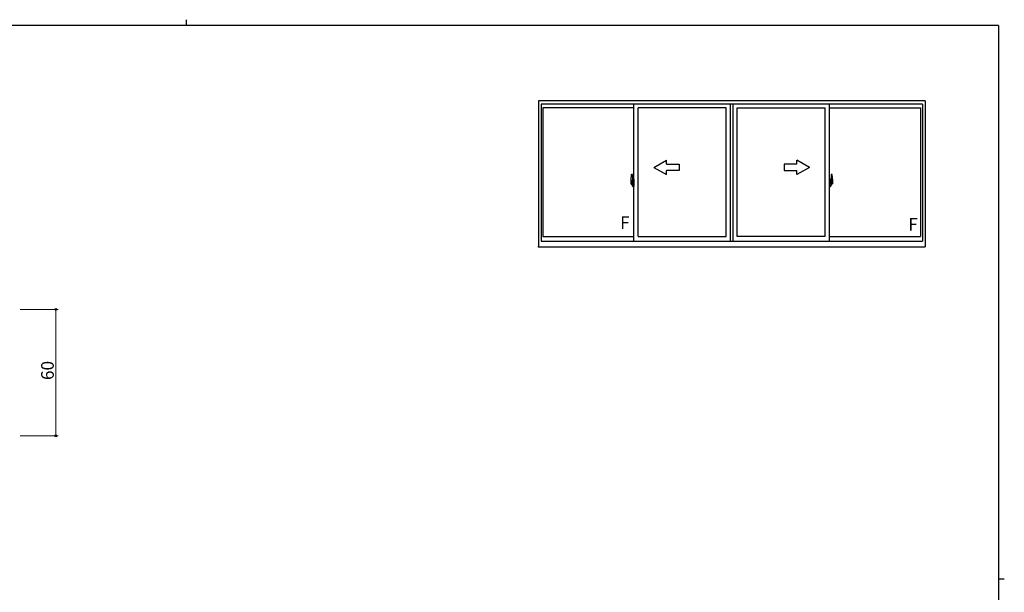
# Model space of a CAD drawing. Extents: x 0 to 793, y 0 to 564.
# Drawn here: x 309 to 776, y 293 to 564 of the extents above; entities that cross this region are included whole.
import ezdxf

# ---------------------------------------------------------------- set-up
doc = ezdxf.new("R2010")
doc.units = 0
doc.linetypes.add('YCENTER_1', pattern=[13, 10, -1, 1, -1])
doc.layers.add('YKK_A1', color=4, linetype='CONTINUOUS', lineweight=30)
doc.layers.add('YKK_D', color=6, linetype='CONTINUOUS', lineweight=13)
doc.layers.add('YKK_ZWAK', color=7, linetype='CONTINUOUS')
doc.styles.get("Standard").update_dxf_attribs({"font": 'ROMANS.SHX', "bigfont": 'EXTFONT.SHX'})

# ---------------------------------------------------------------- blocks, each defined once
blk = doc.blocks.new('A201')
at = {"layer": 'YKK_ZWAK', "color": 8, "linetype": 'Continuous'}
blk.add_line((296.01, 412), (296.01, 410), dxfattribs=at)
at = {"layer": 'YKK_ZWAK', "color": 254, "linetype": 'Continuous'}
for p, q in [((571, 410), (21, 410)), ((571, 410), (571, 35)), ((571, 222.5), (573, 222.5))]:
    blk.add_line(p, q, dxfattribs=at)

msp = doc.modelspace()

# ---------------------------------------------------------------- linework, layer by layer
at = {"layer": 'YKK_A1'}
for p, q in [((738.01, 525.64), (554.76, 525.64)), ((554.76, 525.64), (554.76, 456.39)), ((736.76, 524.14), (556.01, 524.14)), ((556.01, 524.14), (556.01, 459.14)), ((600.01, 459.14), (600.01, 524.14)), ((645.76, 459.14), (645.76, 524.14)), ((647.01, 459.14), (647.01, 524.14)), ((647.01, 459.14), (647.01, 524.14)), ((692.76, 459.14), (692.76, 524.14)), ((736.76, 524.14), (736.76, 459.14)), ((738.01, 525.64), (738.01, 456.39)), ((600.01, 522.39), (556.86, 522.39)), ((556.86, 522.39), (556.86, 461.34)), ((602.01, 461.34), (602.01, 522.39)), ((643.76, 522.39), (602.01, 522.39)), ((643.76, 461.34), (643.76, 522.39)), ((649.01, 461.34), (649.01, 522.39)), ((649.01, 461.34), (649.01, 522.39)), ((649.01, 522.39), (690.76, 522.39)), ((690.76, 461.34), (690.76, 522.39)), ((692.76, 522.39), (735.91, 522.39)), ((735.91, 522.39), (735.91, 461.34)), ((598.85, 490.8), (599.28, 490.82)), ((599.31, 490.79), (599.31, 487.53)), ((693.46, 490.79), (693.46, 487.53)), ((693.92, 490.8), (693.48, 490.82)), ((598.61, 488.55), (598.61, 486.33)), ((598.66, 486.28), (598.86, 486.28)), ((599.2, 487.69), (598.81, 487.69)), ((598.81, 486.63), (598.81, 487.69)), ((598.81, 486.62), (598.81, 486.63)), ((598.81, 486.58), (598.81, 486.62)), ((598.81, 486.59), (598.81, 486.62)), ((598.83, 487.61), (599.2, 487.61)), ((598.83, 486.63), (598.83, 487.61)), ((598.86, 486.45), (598.86, 486.28)), ((599.08, 486.45), (598.86, 486.45)), ((598.9, 486.38), (598.86, 486.38)), ((598.9, 486.33), (598.9, 486.42)), ((598.9, 486.42), (599.13, 486.42)), ((598.9, 486.33), (599.13, 486.33)), ((598.9, 486.2), (598.9, 486.33)), ((598.9, 486.18), (598.9, 486.2)), ((598.9, 486.18), (599.19, 486.18)), ((598.99, 485.91), (598.98, 485.93)), ((599.01, 485.88), (598.99, 485.91)), ((599.01, 485.93), (599.01, 485.88)), ((599.2, 485.88), (599.01, 485.88)), ((599.03, 485.96), (599.2, 485.96)), ((599.08, 486.45), (599.08, 486.42)), ((599.12, 486.45), (599.08, 486.45)), ((599.12, 487.24), (599.12, 486.42)), ((599.29, 487.24), (599.12, 487.24)), ((599.13, 486.91), (599.12, 486.91)), ((599.13, 486.79), (599.13, 486.99)), ((599.13, 486.79), (599.23, 486.79)), ((599.13, 486.79), (599.13, 486.79)), ((599.13, 486.72), (599.13, 486.79)), ((599.13, 486.72), (599.23, 486.72)), ((599.13, 486.67), (599.13, 486.72)), ((599.13, 486.67), (599.23, 486.67)), ((599.13, 486.48), (599.13, 486.67)), ((599.13, 486.48), (599.23, 486.48)), ((599.13, 486.42), (599.13, 486.48)), ((599.13, 486.42), (599.23, 486.42)), ((599.13, 486.42), (599.23, 486.42)), ((599.13, 486.42), (599.13, 486.42)), ((599.16, 486.19), (599.13, 486.2)), ((599.13, 486.2), (599.13, 486.2)), ((599.17, 486.19), (599.16, 486.19)), ((599.18, 486.18), (599.17, 486.19)), ((599.2, 486.18), (599.18, 486.18)), ((599.21, 486.19), (599.2, 486.18)), ((599.22, 486.2), (599.21, 486.19)), ((599.23, 486.38), (599.22, 486.38)), ((599.23, 486.2), (599.22, 486.2)), ((599.23, 487.58), (599.23, 487.24)), ((599.23, 487.41), (599.23, 487.46)), ((599.23, 487.24), (599.23, 487.02)), ((599.23, 487.24), (599.23, 487.02)), ((599.31, 487.12), (599.23, 487.12)), ((599.23, 487.02), (599.4, 487.02)), ((599.23, 486.82), (599.4, 486.82)), ((599.23, 486.79), (599.23, 485.99)), ((599.4, 486.79), (599.23, 486.79)), ((599.23, 486.79), (599.23, 486.79)), ((599.23, 486.72), (599.23, 486.79)), ((599.23, 486.67), (599.23, 486.72)), ((599.23, 486.48), (599.23, 486.67)), ((599.23, 486.65), (599.23, 486.38)), ((599.23, 486.42), (599.23, 486.48)), ((599.23, 486.42), (599.23, 486.29)), ((599.23, 486.42), (599.23, 486.42)), ((599.23, 486.29), (599.23, 486.28)), ((599.23, 486.28), (599.23, 486.22)), ((599.23, 486.21), (599.23, 486.2)), ((599.29, 487.53), (599.29, 487.24)), ((599.31, 487.53), (599.29, 487.53)), ((599.31, 487.57), (599.31, 487.02)), ((599.31, 487.02), (599.31, 487.37)), ((599.31, 487.08), (599.31, 487.31)), ((599.31, 486.27), (599.31, 486.79)), ((599.31, 486.79), (599.31, 485.99)), ((599.33, 487.39), (599.43, 487.39)), ((599.43, 486.24), (599.33, 486.25)), ((599.4, 487.02), (599.4, 486.82)), ((599.4, 486.82), (599.4, 486.79)), ((599.43, 488.5), (599.43, 487.59)), ((599.56, 487.59), (599.43, 487.59)), ((599.43, 487.23), (599.43, 487.54)), ((599.44, 487.2), (599.43, 487.23)), ((599.43, 486.42), (599.44, 486.45)), ((599.43, 486.41), (599.43, 486.42)), ((599.43, 486.1), (599.43, 486.41)), ((599.43, 485.14), (599.43, 486.04)), ((599.56, 486.04), (599.43, 486.04)), ((599.45, 487.17), (599.44, 487.2)), ((599.44, 486.45), (599.45, 486.46)), ((599.46, 487.16), (599.45, 487.17)), ((599.45, 486.46), (599.46, 486.47)), ((599.46, 487.57), (599.46, 487.59)), ((599.58, 487.57), (599.46, 487.57)), ((599.58, 487.57), (599.46, 487.57)), ((599.47, 487.16), (599.46, 487.16)), ((599.46, 486.47), (599.47, 486.48)), ((599.58, 486.07), (599.46, 486.07)), ((599.46, 486.07), (599.46, 486.04)), ((599.58, 486.07), (599.46, 486.07)), ((599.48, 487.15), (599.47, 487.16)), ((599.47, 486.48), (599.48, 486.48)), ((599.56, 488.55), (599.48, 488.55)), ((599.48, 487.15), (599.48, 486.49)), ((599.48, 487.15), (599.48, 487.15)), ((599.48, 486.48), (599.48, 486.49)), ((599.49, 487.15), (599.49, 486.14)), ((599.98, 487.19), (599.52, 487.18)), ((599.52, 486.11), (599.98, 486.1)), ((599.56, 488.55), (599.56, 487.59)), ((599.56, 488.52), (599.58, 488.52)), ((599.56, 486.22), (599.56, 486.16)), ((599.56, 485.09), (599.56, 486.04)), ((599.58, 488.55), (600.01, 488.57)), ((599.58, 488.55), (599.58, 487.57)), ((599.58, 488.52), (599.58, 487.57)), ((599.93, 486.24), (599.58, 486.24)), ((599.58, 486.14), (599.93, 486.14)), ((599.58, 486.07), (599.58, 485.08)), ((599.58, 485.11), (599.58, 486.07)), ((599.66, 487.31), (599.66, 487.24)), ((599.85, 487.33), (599.69, 487.33)), ((599.69, 487.21), (599.85, 487.21)), ((599.87, 487.31), (599.87, 487.24)), ((599.96, 486.22), (599.96, 486.16)), ((599.99, 487.18), (599.99, 486.11)), ((599.99, 487.18), (599.99, 487.17)), ((600.01, 486.96), (599.99, 486.96)), ((600.01, 486.63), (599.99, 486.63)), ((600.01, 488.57), (600.01, 485.07)), ((693.18, 488.55), (692.76, 488.57)), ((692.76, 488.57), (692.76, 485.07)), ((692.76, 486.96), (692.77, 486.96)), ((692.76, 486.63), (692.77, 486.63)), ((692.77, 487.18), (692.77, 486.11)), ((692.77, 487.18), (692.77, 487.17)), ((692.79, 487.19), (693.25, 487.18)), ((693.25, 486.11), (692.79, 486.1)), ((692.81, 486.22), (692.81, 486.16)), ((692.83, 486.24), (693.18, 486.24)), ((693.18, 486.14), (692.83, 486.14)), ((692.89, 487.31), (692.89, 487.24)), ((692.92, 487.33), (693.08, 487.33)), ((693.08, 487.21), (692.92, 487.21)), ((693.1, 487.31), (693.1, 487.24)), ((693.18, 488.55), (693.18, 487.57)), ((693.18, 488.52), (693.18, 487.57)), ((693.21, 488.52), (693.18, 488.52)), ((693.18, 487.57), (693.31, 487.57)), ((693.18, 487.57), (693.31, 487.57)), ((693.18, 486.07), (693.18, 485.08)), ((693.18, 486.07), (693.31, 486.07)), ((693.18, 485.11), (693.18, 486.07)), ((693.18, 486.07), (693.31, 486.07)), ((693.21, 488.55), (693.21, 487.59)), ((693.21, 488.55), (693.28, 488.55)), ((693.21, 487.59), (693.33, 487.59)), ((693.21, 486.22), (693.21, 486.16)), ((693.21, 485.09), (693.21, 486.04)), ((693.21, 486.04), (693.33, 486.04)), ((693.27, 487.15), (693.27, 486.14)), ((693.28, 487.15), (693.28, 486.49)), ((693.28, 487.15), (693.29, 487.15)), ((693.29, 486.48), (693.28, 486.49)), ((693.29, 487.15), (693.29, 487.16)), ((693.29, 487.16), (693.3, 487.16)), ((693.3, 486.48), (693.29, 486.48)), ((693.3, 487.16), (693.32, 487.17)), ((693.31, 486.47), (693.3, 486.48)), ((693.31, 487.57), (693.31, 487.59)), ((693.32, 486.46), (693.31, 486.47)), ((693.31, 486.07), (693.31, 486.04)), ((693.32, 487.17), (693.33, 487.2)), ((693.33, 486.45), (693.32, 486.46)), ((693.33, 488.5), (693.33, 487.59)), ((693.33, 487.23), (693.33, 487.54)), ((693.43, 487.39), (693.33, 487.39)), ((693.33, 487.2), (693.33, 487.23)), ((693.33, 486.42), (693.33, 486.45)), ((693.33, 486.41), (693.33, 486.42)), ((693.33, 486.1), (693.33, 486.41)), ((693.33, 486.24), (693.43, 486.25)), ((693.33, 485.14), (693.33, 486.04)), ((693.53, 487.02), (693.36, 487.02)), ((693.36, 487.02), (693.36, 486.82)), ((693.53, 486.82), (693.36, 486.82)), ((693.36, 486.82), (693.36, 486.79)), ((693.36, 486.79), (693.53, 486.79)), ((693.46, 487.57), (693.46, 487.02)), ((693.46, 487.53), (693.47, 487.53)), ((693.46, 487.02), (693.46, 487.37)), ((693.46, 487.08), (693.46, 487.31)), ((693.46, 487.12), (693.53, 487.12)), ((693.46, 486.27), (693.46, 486.79)), ((693.46, 486.79), (693.46, 485.99)), ((693.47, 487.53), (693.47, 487.24)), ((693.47, 487.24), (693.65, 487.24)), ((693.53, 487.58), (693.53, 487.24)), ((693.53, 487.41), (693.53, 487.46)), ((693.53, 487.24), (693.53, 487.02)), ((693.53, 487.24), (693.53, 487.02)), ((693.53, 486.79), (693.53, 485.99)), ((693.53, 486.79), (693.53, 486.79)), ((693.63, 486.79), (693.53, 486.79)), ((693.53, 486.72), (693.53, 486.79)), ((693.63, 486.72), (693.53, 486.72)), ((693.53, 486.67), (693.53, 486.72)), ((693.63, 486.67), (693.53, 486.67)), ((693.53, 486.48), (693.53, 486.67)), ((693.53, 486.65), (693.53, 486.38)), ((693.63, 486.48), (693.53, 486.48)), ((693.53, 486.42), (693.53, 486.48)), ((693.63, 486.42), (693.53, 486.42)), ((693.53, 486.42), (693.53, 486.29)), ((693.63, 486.42), (693.53, 486.42)), ((693.53, 486.42), (693.53, 486.42)), ((693.53, 486.38), (693.55, 486.38)), ((693.53, 486.29), (693.53, 486.28)), ((693.53, 486.28), (693.53, 486.22)), ((693.54, 486.21), (693.54, 486.2)), ((693.54, 486.2), (693.54, 486.2)), ((693.54, 486.2), (693.55, 486.19)), ((693.55, 486.19), (693.57, 486.18)), ((693.57, 487.69), (693.96, 487.69)), ((693.93, 487.61), (693.57, 487.61)), ((693.57, 486.18), (693.59, 486.18)), ((693.73, 485.96), (693.57, 485.96)), ((693.57, 485.88), (693.76, 485.88)), ((693.87, 486.18), (693.58, 486.18)), ((693.59, 486.18), (693.6, 486.19)), ((693.6, 486.19), (693.61, 486.19)), ((693.61, 486.19), (693.63, 486.2)), ((693.63, 486.79), (693.63, 486.99)), ((693.63, 486.91), (693.65, 486.91)), ((693.63, 486.79), (693.63, 486.79)), ((693.63, 486.72), (693.63, 486.79)), ((693.63, 486.67), (693.63, 486.72)), ((693.63, 486.48), (693.63, 486.67)), ((693.63, 486.42), (693.63, 486.48)), ((693.87, 486.42), (693.63, 486.42)), ((693.63, 486.42), (693.63, 486.42)), ((693.87, 486.33), (693.63, 486.33)), ((693.63, 486.2), (693.63, 486.2)), ((693.65, 487.24), (693.65, 486.42)), ((693.65, 486.45), (693.69, 486.45)), ((693.69, 486.45), (693.69, 486.42)), ((693.69, 486.45), (693.9, 486.45)), ((693.76, 485.93), (693.76, 485.88)), ((693.76, 485.88), (693.78, 485.91)), ((693.78, 485.91), (693.79, 485.93)), ((693.87, 486.33), (693.87, 486.42)), ((693.87, 486.38), (693.9, 486.38)), ((693.87, 486.2), (693.87, 486.33)), ((693.87, 486.18), (693.87, 486.2)), ((693.9, 486.45), (693.9, 486.28)), ((694.11, 486.28), (693.9, 486.28)), ((693.93, 486.63), (693.93, 487.61)), ((693.96, 486.63), (693.96, 487.69)), ((693.96, 486.62), (693.96, 486.63)), ((693.96, 486.58), (693.96, 486.62)), ((693.96, 486.59), (693.96, 486.62)), ((694.16, 488.55), (694.16, 486.33)), ((599.56, 485.09), (599.48, 485.09)), ((599.56, 485.11), (599.58, 485.11)), ((599.58, 485.08), (600.01, 485.07)), ((693.18, 485.08), (692.76, 485.07)), ((693.21, 485.11), (693.18, 485.11)), ((693.21, 485.09), (693.28, 485.09)), ((556.01, 459.14), (736.76, 459.14)), ((556.86, 461.34), (600.01, 461.34)), ((602.01, 461.34), (643.76, 461.34)), ((690.76, 461.34), (649.01, 461.34)), ((692.76, 461.34), (735.91, 461.34)), ((554.76, 456.39), (738.01, 456.39))]:
    msp.add_line(p, q, dxfattribs=at)
at = {"layer": 'YKK_A1', "linetype": 'Continuous'}
for p, q in [((609.51, 494.14), (615.51, 497.61)), ((615.51, 495.64), (615.51, 497.61)), ((615.51, 495.64), (621.51, 495.64)), ((621.51, 495.64), (621.51, 492.64)), ((677.26, 495.64), (671.26, 495.64)), ((671.26, 495.64), (671.26, 492.64)), ((683.26, 494.14), (677.26, 497.61)), ((677.26, 495.64), (677.26, 497.61)), ((609.51, 494.14), (615.51, 490.68)), ((621.51, 492.64), (615.51, 492.64)), ((615.51, 490.68), (615.51, 492.64)), ((671.26, 492.64), (677.26, 492.64)), ((683.26, 494.14), (677.26, 490.68)), ((677.26, 490.68), (677.26, 492.64))]:
    msp.add_line(p, q, dxfattribs=at)
at = {"layer": 'YKK_A1', "linetype": 'YCENTER_1'}
for p, q in [((600.17, 486.64), (598.42, 486.64)), ((692.59, 486.64), (694.35, 486.64))]:
    msp.add_line(p, q, dxfattribs=at)
at = {"layer": 'YKK_A1'}
for centre, radius, start, end in [((611.86, 488.51), 13.25, 170.2065, 179.8214), ((598.85, 490.75), 0.05, 92, 170.2065), ((599.28, 490.79), 0.025, 0, 92), ((693.48, 490.79), 0.025, 88, 180), ((693.92, 490.75), 0.05, 9.7935, 88), ((680.91, 488.51), 13.25, 0.1786, 9.7935), ((598.66, 486.33), 0.05, 180, 268), ((598.83, 487.64), 0.025, 180, 270), ((600.28, 486.63), 1.48, 179.9189, 190.8132), ((600.12, 486.57), 1.31, 179.5362, 192.8514), ((600.3, 486.59), 1.47, 178.4207, 189.3309), ((599.76, 486.49), 0.933, 188.6291, 193.1575), ((600.12, 486.57), 1.31, 192.8514, 209.2312), ((599.72, 486.51), 0.88, 189.9821, 192.053), ((599.76, 486.49), 0.933, 193.1575, 216.6329), ((599.72, 486.51), 0.88, 192.053, 218.8262), ((599.03, 485.93), 0.025, 90, 180), ((599.14, 486.42), 0.095, 266.9123, 356.7406), ((599.2, 487.57), 0.112, 0, 90), ((599.2, 487.58), 0.0375, 0, 90), ((599.2, 485.99), 0.0375, 270, 0), ((599.2, 485.99), 0.112, 270, 0), ((599.33, 487.37), 0.025, 91, 180), ((599.33, 486.27), 0.025, 180, 269), ((599.48, 488.5), 0.05, 90, 180), ((599.46, 487.54), 0.025, 92, 180), ((599.46, 486.1), 0.025, 180, 268), ((599.52, 487.15), 0.0254, 88.9921, 157.9025), ((599.52, 486.14), 0.0256, 202.4382, 270.6673), ((599.58, 486.22), 0.025, 90, 180), ((599.58, 486.16), 0.025, 180, 270), ((599.69, 487.31), 0.025, 90, 180), ((599.69, 487.24), 0.025, 180, 270), ((599.85, 487.31), 0.025, 0, 90), ((599.85, 487.24), 0.025, 270, 0), ((599.93, 486.22), 0.025, 0, 90), ((599.93, 486.16), 0.025, 270, 0), ((692.83, 486.22), 0.025, 90, 180), ((692.83, 486.16), 0.025, 180, 270), ((692.92, 487.31), 0.025, 90, 180), ((692.92, 487.24), 0.025, 180, 270), ((693.08, 487.31), 0.025, 0, 90), ((693.08, 487.24), 0.025, 270, 0), ((693.18, 486.22), 0.025, 0, 90), ((693.18, 486.16), 0.025, 270, 0), ((693.25, 487.15), 0.0254, 22.0975, 91.0079), ((693.25, 486.14), 0.0256, 269.3327, 337.5618), ((693.28, 488.5), 0.05, 0, 90), ((693.31, 487.54), 0.025, 0, 88), ((693.31, 486.1), 0.025, 272, 0), ((693.43, 487.37), 0.025, 0, 89), ((693.43, 486.27), 0.025, 271, 0), ((693.57, 487.57), 0.112, 90, 180), ((693.57, 485.99), 0.112, 180, 270), ((693.57, 487.58), 0.0375, 90, 180), ((693.63, 486.42), 0.095, 183.2594, 273.0877), ((693.57, 485.99), 0.0375, 180, 270), ((693.05, 486.51), 0.88, 321.1738, 347.947), ((693.73, 485.93), 0.025, 0, 90), ((693.01, 486.49), 0.933, 323.3671, 346.8425), ((692.65, 486.57), 1.31, 330.7688, 347.1486), ((692.46, 486.59), 1.47, 350.6691, 1.5793), ((693.05, 486.51), 0.88, 347.947, 350.0179), ((692.65, 486.57), 1.31, 347.1486, 0.4638), ((693.01, 486.49), 0.933, 346.8425, 351.3709), ((693.93, 487.64), 0.025, 270, 0), ((692.48, 486.63), 1.48, 349.1868, 0.0811), ((694.11, 486.33), 0.05, 272, 0), ((599.48, 485.14), 0.05, 180, 270), ((693.28, 485.14), 0.05, 270, 0)]:
    msp.add_arc(centre, radius, start, end, dxfattribs=at)
for centre, major_axis, ratio, start_param, end_param in [((599.23, 486.99), (0.1, 0), 0.251336, 1.570796, 3.141593), ((599.23, 486.79), (-0.1, 0), 0.251336, -1.570796, 0), ((599.13, 486.22), (0.1, 0), 0.637322, -0.25268, 0), ((599.52, 487.15), (-0.0236, 0.0086), 0.995692, -0.002865, 0.348119), ((599.52, 486.14), (0.0236, 0.0086), 0.995692, 2.793473, 3.144458), ((599.98, 487.18), (0.0106, 0.011), 0.965668, -0.785388, 0.820294), ((599.98, 486.11), (-0.0106, 0.011), 0.965668, 2.321299, 3.92698)]:
    msp.add_ellipse(centre, major_axis=major_axis, ratio=ratio, start_param=start_param, end_param=end_param, dxfattribs=at)
at = {"layer": 'YKK_A1', "extrusion": (0, 0, -1)}
for centre, major_axis, ratio, start_param, end_param in [((692.79, 487.18), (-0.0106, 0.011), 0.965668, -0.785388, 0.820294), ((692.79, 486.11), (0.0106, 0.011), 0.965668, 2.321299, 3.92698), ((693.25, 487.15), (0.0236, 0.0086), 0.995692, -0.002865, 0.348119), ((693.25, 486.14), (-0.0236, 0.0086), 0.995692, 2.793473, 3.144458), ((693.53, 486.99), (-0.1, 0), 0.251336, 1.570796, 3.141593), ((693.53, 486.79), (0.1, 0), 0.251336, -1.570796, 0), ((693.63, 486.22), (-0.1, 0), 0.637322, -0.25268, 0)]:
    msp.add_ellipse(centre, major_axis=major_axis, ratio=ratio, start_param=start_param, end_param=end_param, dxfattribs=at)
at = {"layer": 'YKK_A1'}
msp.add_point((554.76, 456.39), dxfattribs=at)
msp.add_point((554.76, 456.39), dxfattribs=at)
msp.add_point((554.76, 456.39), dxfattribs=at)
msp.add_point((554.76, 456.39), dxfattribs=at)
msp.add_point((554.76, 456.39), dxfattribs=at)
msp.add_point((554.76, 456.39), dxfattribs=at)
msp.add_point((554.76, 456.39), dxfattribs=at)
msp.add_point((554.76, 456.39), dxfattribs=at)
at = {"layer": 'YKK_D', "ltscale": 1.5}
for p, q in [((309.05, 426.74), (327.05, 426.74)), ((326.05, 426.74), (326.05, 366.74)), ((309.05, 366.74), (327.05, 366.74))]:
    msp.add_line(p, q, dxfattribs=at)
at = {"layer": 'YKK_D', "linetype": 'ByBlock', "lineweight": -2}
for centre in [(326.05, 426.74), (326.05, 366.74)]:
    msp.add_circle(centre, 0.425, dxfattribs=at)

# ---------------------------------------------------------------- block references
at = {"layer": 'YKK_ZWAK', "xscale": 1.4, "yscale": 1.4, "zscale": 1.4}
msp.add_blockref('A201', (-26.6, -12.6), dxfattribs=at)

# ---------------------------------------------------------------- texts
at = {"layer": 'YKK_A1'}
for p in [(593.48, 464.87), (730.05, 464.14)]:
    msp.add_text('F', height=6, dxfattribs=at).set_placement(p)
at = {"layer": 'YKK_D'}
msp.add_text('60', height=6, rotation=90, dxfattribs=at).set_placement((325.05, 393.22))

doc.saveas('drawing.dxf')
